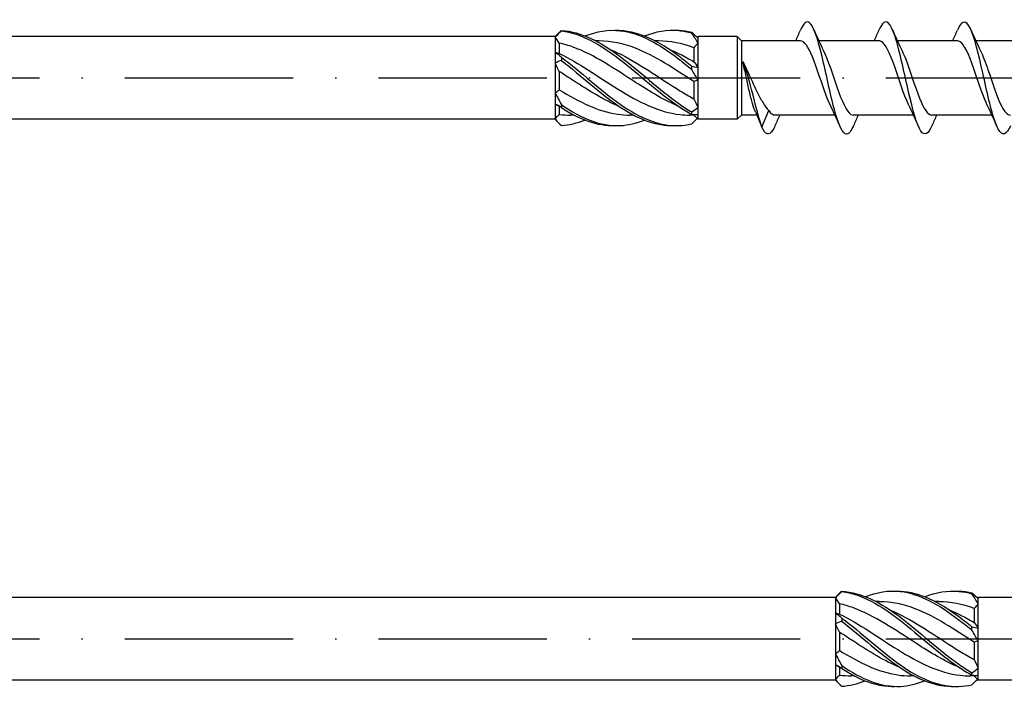
# Model space of a CAD drawing. Units: millimetres. Extents: x 2769 to 4573, y 1613 to 2337.
# Drawn here: x 3691 to 3761, y 1820 to 1867 of the extents above; entities that cross this region are included whole.
import ezdxf

# ---------------------------------------------------------------- set-up
doc = ezdxf.new("R2010")
doc.units = ezdxf.units.MM
doc.linetypes.add('ACAD_ISO10W100', pattern=[18, 12, -3, 0, -3])
doc.layers.add('Axis', color=4, linetype='ACAD_ISO10W100')
doc.layers.add('Part', color=7, linetype='Continuous', lineweight=25)

# ---------------------------------------------------------------- blocks, each defined once
blk = doc.blocks.new('ESCR 8.0x280')
at = {"layer": 'Axis'}
blk.add_line((-8.5, 0), (285, 0), dxfattribs=at)
at = {"layer": 'Part'}
for p, q in [((167, 2.95), (1.4, 2.95)), ((167, 2.95), (167.298, 3.248)), ((167, 2.95), (167, 2.913)), ((167, 2.913), (167, 1.86)), ((177.148, 2.898), (177.2, 2.95)), ((180, 2.95), (177.2, 2.95)), ((177.2, 2.851), (177.2, 2.95)), ((177.2, 2.472), (177.2, 2.851)), ((180, 2.95), (180, -2.95)), ((180.3, 2.65), (180, 2.95)), ((167.3, 2.49), (167.3, 1.757)), ((170.133, 2.65), (169.9, 2.65)), ((174.383, 2.65), (174.15, 2.65)), ((176.9, 2.157), (176.9, 1.162)), ((177.2, 0.768), (177.2, 2.472)), ((180.3, 2.65), (180.3, -2.65)), ((184.509, 2.65), (180.3, 2.65)), ((190.109, 2.65), (185.824, 2.65)), ((195.709, 2.65), (191.424, 2.65)), ((201.309, 2.65), (197.024, 2.65)), ((167, 1.86), (167, 1.053)), ((167, 1.053), (167, -1.053)), ((177.2, -0.159), (177.2, 0.768)), ((167.3, 0.46), (167.3, -0.84)), ((176.9, -0.255), (176.9, -1.482)), ((177.2, -2.083), (177.2, -0.159)), ((167, -1.053), (167, -1.86)), ((167, -1.86), (167, -2.913)), ((167.3, -2.03), (167.3, -2.597)), ((177.2, -2.631), (177.2, -2.083)), ((168.35, -2.65), (168.117, -2.65)), ((172.6, -2.65), (172.367, -2.65)), ((176.9, -2.65), (176.617, -2.65)), ((176.9, -2.627), (176.9, -2.65)), ((176.9, -2.65), (177.2, -2.95)), ((177.2, -2.95), (177.2, -2.631)), ((180.3, -2.65), (180, -2.95)), ((181.396, -2.65), (180.3, -2.65)), ((181.32, -2.466), (181.75, -3.501)), ((181.75, -3.501), (182.241, -2.319)), ((186.976, -2.65), (182.691, -2.65)), ((192.576, -2.65), (188.291, -2.65)), ((198.176, -2.65), (193.891, -2.65)), ((167, -2.95), (1.4, -2.95)), ((167, -2.913), (167, -2.95)), ((167, -2.95), (167.298, -3.248)), ((180, -2.95), (177.2, -2.95))]:
    blk.add_line(p, q, dxfattribs=at)
for points, knots in [([(188.29, -3.403), (188.131, -3.774), (187.972, -3.988), (187.814, -4), (187.52, -4.02), (187.226, -3.338), (186.931, -2.246), (186.637, -1.154), (186.343, 0.316), (186.049, 1.535), (185.755, 2.754), (185.461, 3.685), (185.166, 3.93), (184.948, 4.113), (184.729, 3.912), (184.51, 3.406)], [90.556856, 90.556856, 90.556856, 90.556856, 91.090678, 91.090678, 91.090678, 92.080794, 92.080794, 92.080794, 93.07091, 93.07091, 93.07091, 94.061026, 94.061026, 94.061026, 94.79711, 94.79711, 94.79711, 94.79711]), ([(193.89, -3.41), (193.629, -4.013), (193.369, -4.163), (193.109, -3.788), (192.814, -3.364), (192.52, -2.282), (192.226, -1.004), (191.932, 0.274), (191.638, 1.708), (191.344, 2.687), (191.05, 3.665), (190.755, 4.156), (190.461, 3.952), (190.344, 3.87), (190.227, 3.68), (190.11, 3.404)], [84.273671, 84.273671, 84.273671, 84.273671, 85.149981, 85.149981, 85.149981, 86.140098, 86.140098, 86.140098, 87.130214, 87.130214, 87.130214, 88.12033, 88.12033, 88.12033, 88.513925, 88.513925, 88.513925, 88.513925]), ([(199.49, -3.408), (199.422, -3.569), (199.354, -3.7), (199.286, -3.796), (198.992, -4.212), (198.697, -3.956), (198.403, -3.137), (198.109, -2.317), (197.815, -0.96), (197.521, 0.355), (197.227, 1.67), (196.933, 2.902), (196.638, 3.526), (196.344, 4.149), (196.05, 4.145), (195.756, 3.514), (195.741, 3.481), (195.726, 3.447), (195.71, 3.411)], [77.990486, 77.990486, 77.990486, 77.990486, 78.219169, 78.219169, 78.219169, 79.209285, 79.209285, 79.209285, 80.199401, 80.199401, 80.199401, 81.189517, 81.189517, 81.189517, 82.179633, 82.179633, 82.179633, 82.23074, 82.23074, 82.23074, 82.23074]), ([(167.452, 3.393), (167.451, 3.388), (167.45, 3.384), (167.45, 3.374), (167.451, 3.37), (167.452, 3.365)], [-0.02500525, -0.02500525, -0.02500525, -0.02500525, -0.01269446, -0.01269446, 0, 0, 0, 0]), ([(167.452, 3.393), (168.847, 3.306), (170.242, 2.571), (171.637, 1.526), (173.031, 0.481), (174.426, -0.837), (175.821, -1.824), (176.13, -2.043), (176.439, -2.246), (176.748, -2.427)], [0.111446, 0.111446, 0.111446, 0.111446, 1.142444, 1.142444, 1.142444, 2.173443, 2.173443, 2.173443, 2.401828, 2.401828, 2.401828, 2.401828]), ([(167.452, 3.365), (168.847, 3.192), (170.242, 2.379), (171.637, 1.299), (173.031, 0.218), (174.426, -1.092), (175.821, -2.03), (176.13, -2.238), (176.439, -2.428), (176.748, -2.596)], [0.111446, 0.111446, 0.111446, 0.111446, 1.142444, 1.142444, 1.142444, 2.173443, 2.173443, 2.173443, 2.401828, 2.401828, 2.401828, 2.401828]), ([(169.125, 2.999), (169.962, 3.324), (170.799, 3.465), (171.637, 3.373), (173.031, 3.219), (174.426, 2.423), (175.821, 1.349), (176.13, 1.112), (176.439, 0.862), (176.748, 0.607)], [0.523599, 0.523599, 0.523599, 0.523599, 1.142444, 1.142444, 1.142444, 2.173443, 2.173443, 2.173443, 2.401828, 2.401828, 2.401828, 2.401828]), ([(171.25, 3.399), (171.379, 3.404), (171.508, 3.403), (171.637, 3.396), (173.031, 3.328), (174.426, 2.611), (175.821, 1.575), (176.13, 1.345), (176.439, 1.102), (176.748, 0.851)], [1.047198, 1.047198, 1.047198, 1.047198, 1.142444, 1.142444, 1.142444, 2.173443, 2.173443, 2.173443, 2.401828, 2.401828, 2.401828, 2.401828]), ([(173.375, 2.999), (174.19, 3.316), (175.006, 3.458), (175.821, 3.38), (176.13, 3.35), (176.439, 3.29), (176.748, 3.203)], [1.5707963, 1.5707963, 1.5707963, 1.5707963, 2.1734428, 2.1734428, 2.1734428, 2.4018284, 2.4018284, 2.4018284, 2.4018284]), ([(175.5, 3.399), (175.607, 3.403), (175.714, 3.403), (175.821, 3.399), (176.13, 3.388), (176.439, 3.348), (176.748, 3.278)], [2.0943951, 2.0943951, 2.0943951, 2.0943951, 2.1734428, 2.1734428, 2.1734428, 2.4018284, 2.4018284, 2.4018284, 2.4018284]), ([(176.748, 3.203), (176.749, 3.215), (176.75, 3.228), (176.75, 3.253), (176.749, 3.266), (176.748, 3.278)], [-0.02500525, -0.02500525, -0.02500525, -0.02500525, -0.01269446, -0.01269446, 0, 0, 0, 0]), ([(175.854, -2.048), (174.818, -1.616), (173.782, -0.989), (172.746, -0.318), (171.261, 0.645), (169.777, 1.655), (168.292, 2.197), (167.961, 2.318), (167.631, 2.416), (167.3, 2.49)], [-2.181662, -2.181662, -2.181662, -2.181662, -1.415812, -1.415812, -1.415812, -0.318349, -0.318349, -0.318349, -0.07392, -0.07392, -0.07392, -0.07392]), ([(176.9, -0.255), (175.515, 0.643), (174.131, 1.577), (172.746, 2.12), (171.875, 2.461), (171.004, 2.638), (170.133, 2.641)], [-2.439354, -2.439354, -2.439354, -2.439354, -1.415812, -1.415812, -1.415812, -0.772062, -0.772062, -0.772062, -0.772062]), ([(186.644, -1.94), (186.544, -1.742), (186.445, -1.508), (186.345, -1.247), (186.019, -0.392), (185.693, 0.716), (185.367, 1.512), (185.081, 2.211), (184.795, 2.641), (184.509, 2.648)], [91.852133, 91.852133, 91.852133, 91.852133, 92.186839, 92.186839, 92.186839, 93.284301, 93.284301, 93.284301, 94.24778, 94.24778, 94.24778, 94.24778]), ([(192.244, -1.946), (192.234, -1.926), (192.224, -1.906), (192.214, -1.886), (191.888, -1.205), (191.562, -0.127), (191.236, 0.798), (190.91, 1.722), (190.584, 2.451), (190.258, 2.613), (190.208, 2.638), (190.158, 2.649), (190.109, 2.647)], [85.568947, 85.568947, 85.568947, 85.568947, 85.602064, 85.602064, 85.602064, 86.699527, 86.699527, 86.699527, 87.796989, 87.796989, 87.796989, 87.964594, 87.964594, 87.964594, 87.964594]), ([(197.844, -1.943), (197.598, -1.442), (197.351, -0.721), (197.105, 0.011), (196.779, 0.98), (196.453, 1.925), (196.127, 2.364), (195.987, 2.551), (195.848, 2.642), (195.709, 2.641)], [79.285762, 79.285762, 79.285762, 79.285762, 80.114753, 80.114753, 80.114753, 81.212215, 81.212215, 81.212215, 81.681409, 81.681409, 81.681409, 81.681409]), ([(167.3, 1.757), (168.685, 1.078), (170.069, 0.084), (171.454, -0.78), (172.939, -1.706), (174.423, -2.441), (175.908, -2.61), (176.144, -2.637), (176.38, -2.65), (176.617, -2.65)], [0.07392, 0.07392, 0.07392, 0.07392, 1.097462, 1.097462, 1.097462, 2.194925, 2.194925, 2.194925, 2.369531, 2.369531, 2.369531, 2.369531]), ([(167.452, 1.477), (167.451, 1.439), (167.45, 1.401), (167.45, 1.325), (167.451, 1.286), (167.452, 1.247)], [-0.02500525, -0.02500525, -0.02500525, -0.02500525, -0.01269446, -0.01269446, 0, 0, 0, 0]), ([(167.452, 1.477), (168.847, 0.423), (170.242, -0.894), (171.637, -1.871), (173.031, -2.847), (174.426, -3.449), (175.821, -3.399), (176.13, -3.388), (176.439, -3.348), (176.748, -3.278)], [0.111446, 0.111446, 0.111446, 0.111446, 1.142444, 1.142444, 1.142444, 2.173443, 2.173443, 2.173443, 2.401828, 2.401828, 2.401828, 2.401828]), ([(170.896, 2.051), (171.082, 1.975), (171.268, 1.892), (171.454, 1.803), (172.939, 1.093), (174.423, 0.005), (175.908, -0.906), (176.239, -1.109), (176.569, -1.303), (176.9, -1.482)], [0.959931, 0.959931, 0.959931, 0.959931, 1.097462, 1.097462, 1.097462, 2.194925, 2.194925, 2.194925, 2.439354, 2.439354, 2.439354, 2.439354]), ([(175.146, 2.05), (175.4, 1.946), (175.654, 1.831), (175.908, 1.704), (176.239, 1.538), (176.569, 1.356), (176.9, 1.162)], [2.0071286, 2.0071286, 2.0071286, 2.0071286, 2.1949247, 2.1949247, 2.1949247, 2.4393543, 2.4393543, 2.4393543, 2.4393543]), ([(186.156, 1.946), (186.481, 1.29), (186.807, 0.225), (187.132, -0.707), (187.458, -1.641), (187.784, -2.4), (188.11, -2.595), (188.171, -2.632), (188.231, -2.648), (188.291, -2.647)], [-93.501834, -93.501834, -93.501834, -93.501834, -92.406959, -92.406959, -92.406959, -91.309497, -91.309497, -91.309497, -91.106187, -91.106187, -91.106187, -91.106187]), ([(191.756, 1.941), (191.845, 1.764), (191.934, 1.559), (192.023, 1.33), (192.349, 0.492), (192.675, -0.618), (193.001, -1.434), (193.298, -2.176), (193.595, -2.643), (193.891, -2.649)], [-87.218649, -87.218649, -87.218649, -87.218649, -86.919647, -86.919647, -86.919647, -85.822185, -85.822185, -85.822185, -84.823002, -84.823002, -84.823002, -84.823002]), ([(197.356, 1.939), (197.535, 1.579), (197.713, 1.107), (197.891, 0.589), (198.218, -0.356), (198.544, -1.408), (198.87, -2.031), (199.077, -2.427), (199.284, -2.638), (199.491, -2.642)], [-80.935463, -80.935463, -80.935463, -80.935463, -80.334873, -80.334873, -80.334873, -79.237411, -79.237411, -79.237411, -78.539816, -78.539816, -78.539816, -78.539816]), ([(167.452, 1.247), (168.847, 0.16), (170.242, -1.147), (171.637, -2.074), (172.924, -2.93), (174.212, -3.433), (175.5, -3.399)], [0.111446, 0.111446, 0.111446, 0.111446, 1.142444, 1.142444, 1.142444, 2.094395, 2.094395, 2.094395, 2.094395]), ([(176.748, 0.607), (176.749, 0.647), (176.75, 0.687), (176.75, 0.769), (176.749, 0.81), (176.748, 0.851)], [-0.02500525, -0.02500525, -0.02500525, -0.02500525, -0.01269446, -0.01269446, 0, 0, 0, 0]), ([(181.244, -2.285), (181.173, -2.118), (181.103, -1.9), (180.957, -1.364), (180.883, -1.046), (180.739, -0.399), (180.672, -0.079), (180.536, 0.554), (180.468, 0.863), (180.4, 1.15)], [0.0071712, 0.0071712, 0.0071712, 0.0071712, 0.1082733, 0.1082733, 0.2165466, 0.2165466, 0.3141271, 0.3141271, 0.4117076, 0.4117076, 0.4117076, 0.4117076]), ([(180.4, 1.15), (180.574, 0.808), (180.747, 0.434), (181.095, -0.326), (181.267, -0.703), (181.575, -1.319), (181.708, -1.565), (181.975, -1.997), (182.108, -2.178), (182.241, -2.319)], [0, 0, 0, 0, 0.1253884, 0.1253884, 0.2507768, 0.2507768, 0.3468872, 0.3468872, 0.4429975, 0.4429975, 0.4429975, 0.4429975]), ([(181.75, -3.501), (181.474, -2.66), (181.198, -1.444), (180.922, -0.434), (180.748, 0.204), (180.574, 0.759), (180.4, 1.15)], [0, 0, 0, 0, 0.928696, 0.928696, 0.928696, 1.514696, 1.514696, 1.514696, 1.514696]), ([(171.604, -2.049), (170.5, -1.589), (169.396, -0.904), (168.292, -0.185), (167.961, 0.03), (167.631, 0.248), (167.3, 0.46)], [-1.134464, -1.134464, -1.134464, -1.134464, -0.318349, -0.318349, -0.318349, -0.07392, -0.07392, -0.07392, -0.07392]), ([(167.3, -0.84), (168.685, -1.693), (170.069, -2.382), (171.454, -2.583), (171.758, -2.628), (172.062, -2.648), (172.367, -2.646)], [0.07392, 0.07392, 0.07392, 0.07392, 1.097462, 1.097462, 1.097462, 1.322333, 1.322333, 1.322333, 1.322333]), ([(167.452, -1.916), (167.451, -1.949), (167.45, -1.982), (167.45, -2.049), (167.451, -2.084), (167.452, -2.118)], [-0.02500525, -0.02500525, -0.02500525, -0.02500525, -0.01269446, -0.01269446, 0, 0, 0, 0]), ([(167.452, -1.916), (168.847, -2.882), (170.242, -3.465), (171.637, -3.396), (172.216, -3.368), (172.796, -3.228), (173.375, -2.999)], [0.111446, 0.111446, 0.111446, 0.111446, 1.142444, 1.142444, 1.142444, 1.570796, 1.570796, 1.570796, 1.570796]), ([(176.748, -2.596), (176.749, -2.568), (176.75, -2.54), (176.75, -2.484), (176.749, -2.456), (176.748, -2.427)], [-0.02500525, -0.02500525, -0.02500525, -0.02500525, -0.01269446, -0.01269446, 0, 0, 0, 0]), ([(182.69, -3.409), (182.633, -3.543), (182.576, -3.657), (182.519, -3.746), (182.263, -4.15), (182.006, -4.057), (181.75, -3.501)], [96.840042, 96.840042, 96.840042, 96.840042, 97.031374, 97.031374, 97.031374, 97.894271, 97.894271, 97.894271, 97.894271])]:
    blk.add_open_spline(points, degree=3, knots=knots, dxfattribs=at)
for points in [[(167.452, 3.365), (167.301, 3.217), (167.149, 3.066), (167, 2.913)], [(167.3, 2.49), (167.203, 2.643), (167.103, 2.784), (167, 2.913)], [(167.298, 3.248), (167.349, 3.299), (167.401, 3.347), (167.452, 3.393)], [(176.748, 3.278), (176.899, 3.13), (177.051, 2.985), (177.2, 2.851)], [(177.2, 2.472), (177.052, 2.732), (176.901, 2.976), (176.748, 3.203)], [(184.176, 2.65), (184.29, 2.901), (184.401, 3.156), (184.51, 3.411)], [(185.49, 3.411), (185.702, 2.914), (185.922, 2.419), (186.156, 1.946)], [(189.776, 2.65), (189.89, 2.901), (190.001, 3.156), (190.11, 3.411)], [(191.09, 3.411), (191.302, 2.914), (191.522, 2.419), (191.756, 1.946)], [(195.376, 2.65), (195.49, 2.901), (195.601, 3.156), (195.71, 3.411)], [(196.69, 3.411), (196.902, 2.914), (197.122, 2.419), (197.356, 1.946)], [(176.9, 2.157), (176.061, 2.471), (175.222, 2.638), (174.383, 2.642)], [(177.2, 2.472), (177.097, 2.372), (176.996, 2.267), (176.9, 2.157)], [(167, 1.86), (167.148, 1.759), (167.299, 1.63), (167.452, 1.477)], [(167, 1.86), (167.103, 1.815), (167.204, 1.78), (167.3, 1.757)], [(167.452, 1.247), (167.301, 1.204), (167.149, 1.14), (167, 1.053)], [(167.3, 0.46), (167.203, 0.655), (167.103, 0.853), (167, 1.053)], [(176.748, 0.851), (176.899, 0.802), (177.051, 0.772), (177.2, 0.768)], [(176.9, 1.162), (176.997, 1.041), (177.097, 0.91), (177.2, 0.768)], [(177.2, -0.159), (177.052, 0.083), (176.901, 0.34), (176.748, 0.607)], [(177.2, -0.159), (177.097, -0.178), (176.996, -0.21), (176.9, -0.255)], [(167, -1.053), (167.103, -0.993), (167.204, -0.922), (167.3, -0.84)], [(167, -1.053), (167.148, -1.339), (167.299, -1.628), (167.452, -1.916)], [(167.452, -2.118), (167.301, -2.014), (167.149, -1.926), (167, -1.86)], [(167.3, -2.03), (167.203, -1.987), (167.103, -1.931), (167, -1.86)], [(167.354, -2.053), (167.336, -2.045), (167.318, -2.038), (167.3, -2.03)], [(176.748, -2.427), (176.899, -2.328), (177.051, -2.213), (177.2, -2.083)], [(176.9, -1.482), (176.997, -1.686), (177.097, -1.887), (177.2, -2.083)], [(187.31, -3.411), (187.098, -2.914), (186.878, -2.419), (186.644, -1.946)], [(192.91, -3.411), (192.698, -2.914), (192.478, -2.419), (192.244, -1.946)], [(198.51, -3.411), (198.298, -2.914), (198.078, -2.419), (197.844, -1.946)], [(167, -2.913), (167.103, -2.808), (167.204, -2.702), (167.3, -2.597)], [(167.3, -2.597), (167.572, -2.631), (167.844, -2.647), (168.117, -2.645)], [(167.452, -2.118), (168.718, -2.948), (169.984, -3.432), (171.25, -3.399)], [(177.2, -2.631), (177.052, -2.649), (176.901, -2.637), (176.748, -2.596)], [(181.32, -2.466), (181.295, -2.406), (181.269, -2.345), (181.244, -2.285)], [(182.241, -2.319), (182.391, -2.535), (182.541, -2.641), (182.691, -2.64)], [(183.024, -2.65), (182.91, -2.901), (182.799, -3.156), (182.69, -3.411)], [(188.624, -2.65), (188.51, -2.901), (188.399, -3.156), (188.29, -3.411)], [(194.224, -2.65), (194.11, -2.901), (193.999, -3.156), (193.89, -3.411)], [(167, -2.913), (167.148, -3.098), (167.299, -3.258), (167.452, -3.393)], [(167.452, -3.393), (168.01, -3.358), (168.567, -3.22), (169.125, -2.999)], [(176.748, -3.278), (176.881, -3.147), (177.016, -3.019), (177.148, -2.898)]]:
    blk.add_open_spline(points, degree=3, dxfattribs=at)
blk = doc.blocks.new('ESCR 8.0x300')
at = {"layer": 'Axis'}
blk.add_line((-8.5, 0), (305, 0), dxfattribs=at)
at = {"layer": 'Part'}
for p, q in [((187, 2.95), (1.4, 2.95)), ((187, 2.95), (187.298, 3.248)), ((187, 2.95), (187, 2.913)), ((187, 2.913), (187, 1.86)), ((197.148, 2.898), (197.2, 2.95)), ((200, 2.95), (197.2, 2.95)), ((197.2, 2.851), (197.2, 2.95)), ((197.2, 2.472), (197.2, 2.851)), ((187.3, 2.49), (187.3, 1.757)), ((190.133, 2.65), (189.9, 2.65)), ((194.383, 2.65), (194.15, 2.65)), ((196.9, 2.157), (196.9, 1.162)), ((197.2, 0.768), (197.2, 2.472)), ((187, 1.86), (187, 1.053)), ((187, 1.053), (187, -1.053)), ((197.2, -0.159), (197.2, 0.768)), ((187.3, 0.46), (187.3, -0.84)), ((196.9, -0.255), (196.9, -1.482)), ((197.2, -2.083), (197.2, -0.159)), ((187, -1.053), (187, -1.86)), ((187, -1.86), (187, -2.913)), ((187.3, -2.03), (187.3, -2.597)), ((197.2, -2.631), (197.2, -2.083)), ((188.35, -2.65), (188.117, -2.65)), ((192.6, -2.65), (192.367, -2.65)), ((196.9, -2.65), (196.617, -2.65)), ((196.9, -2.627), (196.9, -2.65)), ((196.9, -2.65), (197.2, -2.95)), ((197.2, -2.95), (197.2, -2.631)), ((187, -2.95), (1.4, -2.95)), ((187, -2.913), (187, -2.95)), ((187, -2.95), (187.298, -3.248)), ((200, -2.95), (197.2, -2.95))]:
    blk.add_line(p, q, dxfattribs=at)
for points in [[(187.452, 3.365), (187.301, 3.217), (187.149, 3.066), (187, 2.913)], [(187.3, 2.49), (187.203, 2.643), (187.103, 2.784), (187, 2.913)], [(187.298, 3.248), (187.349, 3.299), (187.401, 3.347), (187.452, 3.393)], [(196.748, 3.278), (196.899, 3.13), (197.051, 2.985), (197.2, 2.851)], [(197.2, 2.472), (197.052, 2.732), (196.901, 2.976), (196.748, 3.203)], [(196.9, 2.157), (196.061, 2.471), (195.222, 2.638), (194.383, 2.642)], [(197.2, 2.472), (197.097, 2.372), (196.996, 2.267), (196.9, 2.157)], [(187, 1.86), (187.148, 1.759), (187.299, 1.63), (187.452, 1.477)], [(187, 1.86), (187.103, 1.815), (187.204, 1.78), (187.3, 1.757)], [(187.452, 1.247), (187.301, 1.204), (187.149, 1.14), (187, 1.053)], [(187.3, 0.46), (187.203, 0.655), (187.103, 0.853), (187, 1.053)], [(196.748, 0.851), (196.899, 0.802), (197.051, 0.772), (197.2, 0.768)], [(196.9, 1.162), (196.997, 1.041), (197.097, 0.91), (197.2, 0.768)], [(197.2, -0.159), (197.052, 0.083), (196.901, 0.34), (196.748, 0.607)], [(197.2, -0.159), (197.097, -0.178), (196.996, -0.21), (196.9, -0.255)], [(187, -1.053), (187.103, -0.993), (187.204, -0.922), (187.3, -0.84)], [(187, -1.053), (187.148, -1.339), (187.299, -1.628), (187.452, -1.916)], [(187.452, -2.118), (187.301, -2.014), (187.149, -1.926), (187, -1.86)], [(187.3, -2.03), (187.203, -1.987), (187.103, -1.931), (187, -1.86)], [(187.354, -2.053), (187.336, -2.045), (187.318, -2.038), (187.3, -2.03)], [(196.748, -2.427), (196.899, -2.328), (197.051, -2.213), (197.2, -2.083)], [(196.9, -1.482), (196.997, -1.686), (197.097, -1.887), (197.2, -2.083)], [(187, -2.913), (187.103, -2.808), (187.204, -2.702), (187.3, -2.597)], [(187.3, -2.597), (187.572, -2.631), (187.844, -2.647), (188.117, -2.645)], [(187.452, -2.118), (188.718, -2.948), (189.984, -3.432), (191.25, -3.399)], [(197.2, -2.631), (197.052, -2.649), (196.901, -2.637), (196.748, -2.596)], [(187, -2.913), (187.148, -3.098), (187.299, -3.258), (187.452, -3.393)], [(187.452, -3.393), (188.01, -3.358), (188.567, -3.22), (189.125, -2.999)], [(196.748, -3.278), (196.881, -3.147), (197.016, -3.019), (197.148, -2.898)]]:
    blk.add_open_spline(points, degree=3, dxfattribs=at)
for points, knots in [([(187.452, 3.393), (187.451, 3.388), (187.45, 3.384), (187.45, 3.374), (187.451, 3.37), (187.452, 3.365)], [-0.02500525, -0.02500525, -0.02500525, -0.02500525, -0.01269446, -0.01269446, 0, 0, 0, 0]), ([(187.452, 3.393), (188.847, 3.306), (190.242, 2.571), (191.637, 1.526), (193.031, 0.481), (194.426, -0.837), (195.821, -1.824), (196.13, -2.043), (196.439, -2.246), (196.748, -2.427)], [0.111446, 0.111446, 0.111446, 0.111446, 1.142444, 1.142444, 1.142444, 2.173443, 2.173443, 2.173443, 2.401828, 2.401828, 2.401828, 2.401828]), ([(187.452, 3.365), (188.847, 3.192), (190.242, 2.379), (191.637, 1.299), (193.031, 0.218), (194.426, -1.092), (195.821, -2.03), (196.13, -2.238), (196.439, -2.428), (196.748, -2.596)], [0.111446, 0.111446, 0.111446, 0.111446, 1.142444, 1.142444, 1.142444, 2.173443, 2.173443, 2.173443, 2.401828, 2.401828, 2.401828, 2.401828]), ([(189.125, 2.999), (189.962, 3.324), (190.799, 3.465), (191.637, 3.373), (193.031, 3.219), (194.426, 2.423), (195.821, 1.349), (196.13, 1.112), (196.439, 0.862), (196.748, 0.607)], [0.523599, 0.523599, 0.523599, 0.523599, 1.142444, 1.142444, 1.142444, 2.173443, 2.173443, 2.173443, 2.401828, 2.401828, 2.401828, 2.401828]), ([(191.25, 3.399), (191.379, 3.404), (191.508, 3.403), (191.637, 3.396), (193.031, 3.328), (194.426, 2.611), (195.821, 1.575), (196.13, 1.345), (196.439, 1.102), (196.748, 0.851)], [1.047198, 1.047198, 1.047198, 1.047198, 1.142444, 1.142444, 1.142444, 2.173443, 2.173443, 2.173443, 2.401828, 2.401828, 2.401828, 2.401828]), ([(193.375, 2.999), (194.19, 3.316), (195.006, 3.458), (195.821, 3.38), (196.13, 3.35), (196.439, 3.29), (196.748, 3.203)], [1.5707963, 1.5707963, 1.5707963, 1.5707963, 2.1734428, 2.1734428, 2.1734428, 2.4018284, 2.4018284, 2.4018284, 2.4018284]), ([(195.5, 3.399), (195.607, 3.403), (195.714, 3.403), (195.821, 3.399), (196.13, 3.388), (196.439, 3.348), (196.748, 3.278)], [2.0943951, 2.0943951, 2.0943951, 2.0943951, 2.1734428, 2.1734428, 2.1734428, 2.4018284, 2.4018284, 2.4018284, 2.4018284]), ([(196.748, 3.203), (196.749, 3.215), (196.75, 3.228), (196.75, 3.253), (196.749, 3.266), (196.748, 3.278)], [-0.02500525, -0.02500525, -0.02500525, -0.02500525, -0.01269446, -0.01269446, 0, 0, 0, 0]), ([(195.854, -2.048), (194.818, -1.616), (193.782, -0.989), (192.746, -0.318), (191.261, 0.645), (189.777, 1.655), (188.292, 2.197), (187.961, 2.318), (187.631, 2.416), (187.3, 2.49)], [-2.181662, -2.181662, -2.181662, -2.181662, -1.415812, -1.415812, -1.415812, -0.318349, -0.318349, -0.318349, -0.07392, -0.07392, -0.07392, -0.07392]), ([(196.9, -0.255), (195.515, 0.643), (194.131, 1.577), (192.746, 2.12), (191.875, 2.461), (191.004, 2.638), (190.133, 2.641)], [-2.439354, -2.439354, -2.439354, -2.439354, -1.415812, -1.415812, -1.415812, -0.772062, -0.772062, -0.772062, -0.772062]), ([(187.3, 1.757), (188.685, 1.078), (190.069, 0.084), (191.454, -0.78), (192.939, -1.706), (194.423, -2.441), (195.908, -2.61), (196.144, -2.637), (196.38, -2.65), (196.617, -2.65)], [0.07392, 0.07392, 0.07392, 0.07392, 1.097462, 1.097462, 1.097462, 2.194925, 2.194925, 2.194925, 2.369531, 2.369531, 2.369531, 2.369531]), ([(187.452, 1.477), (187.451, 1.439), (187.45, 1.401), (187.45, 1.325), (187.451, 1.286), (187.452, 1.247)], [-0.02500525, -0.02500525, -0.02500525, -0.02500525, -0.01269446, -0.01269446, 0, 0, 0, 0]), ([(187.452, 1.477), (188.847, 0.423), (190.242, -0.894), (191.637, -1.871), (193.031, -2.847), (194.426, -3.449), (195.821, -3.399), (196.13, -3.388), (196.439, -3.348), (196.748, -3.278)], [0.111446, 0.111446, 0.111446, 0.111446, 1.142444, 1.142444, 1.142444, 2.173443, 2.173443, 2.173443, 2.401828, 2.401828, 2.401828, 2.401828]), ([(190.896, 2.051), (191.082, 1.975), (191.268, 1.892), (191.454, 1.803), (192.939, 1.093), (194.423, 0.005), (195.908, -0.906), (196.239, -1.109), (196.569, -1.303), (196.9, -1.482)], [0.959931, 0.959931, 0.959931, 0.959931, 1.097462, 1.097462, 1.097462, 2.194925, 2.194925, 2.194925, 2.439354, 2.439354, 2.439354, 2.439354]), ([(195.146, 2.05), (195.4, 1.946), (195.654, 1.831), (195.908, 1.704), (196.239, 1.538), (196.569, 1.356), (196.9, 1.162)], [2.0071286, 2.0071286, 2.0071286, 2.0071286, 2.1949247, 2.1949247, 2.1949247, 2.4393543, 2.4393543, 2.4393543, 2.4393543]), ([(187.452, 1.247), (188.847, 0.16), (190.242, -1.147), (191.637, -2.074), (192.924, -2.93), (194.212, -3.433), (195.5, -3.399)], [0.111446, 0.111446, 0.111446, 0.111446, 1.142444, 1.142444, 1.142444, 2.094395, 2.094395, 2.094395, 2.094395]), ([(196.748, 0.607), (196.749, 0.647), (196.75, 0.687), (196.75, 0.769), (196.749, 0.81), (196.748, 0.851)], [-0.02500525, -0.02500525, -0.02500525, -0.02500525, -0.01269446, -0.01269446, 0, 0, 0, 0]), ([(191.604, -2.049), (190.5, -1.589), (189.396, -0.904), (188.292, -0.185), (187.961, 0.03), (187.631, 0.248), (187.3, 0.46)], [-1.134464, -1.134464, -1.134464, -1.134464, -0.318349, -0.318349, -0.318349, -0.07392, -0.07392, -0.07392, -0.07392]), ([(187.3, -0.84), (188.685, -1.693), (190.069, -2.382), (191.454, -2.583), (191.758, -2.628), (192.062, -2.648), (192.367, -2.646)], [0.07392, 0.07392, 0.07392, 0.07392, 1.097462, 1.097462, 1.097462, 1.322333, 1.322333, 1.322333, 1.322333]), ([(187.452, -1.916), (187.451, -1.949), (187.45, -1.982), (187.45, -2.049), (187.451, -2.084), (187.452, -2.118)], [-0.02500525, -0.02500525, -0.02500525, -0.02500525, -0.01269446, -0.01269446, 0, 0, 0, 0]), ([(187.452, -1.916), (188.847, -2.882), (190.242, -3.465), (191.637, -3.396), (192.216, -3.368), (192.796, -3.228), (193.375, -2.999)], [0.111446, 0.111446, 0.111446, 0.111446, 1.142444, 1.142444, 1.142444, 1.570796, 1.570796, 1.570796, 1.570796]), ([(196.748, -2.596), (196.749, -2.568), (196.75, -2.54), (196.75, -2.484), (196.749, -2.456), (196.748, -2.427)], [-0.02500525, -0.02500525, -0.02500525, -0.02500525, -0.01269446, -0.01269446, 0, 0, 0, 0])]:
    blk.add_open_spline(points, degree=3, knots=knots, dxfattribs=at)

msp = doc.modelspace()

# ---------------------------------------------------------------- block references
for name, p in [('ESCR 8.0x280', (3562, 1863)), ('ESCR 8.0x300', (3562, 1823))]:
    msp.add_blockref(name, p)

doc.saveas('drawing.dxf')
